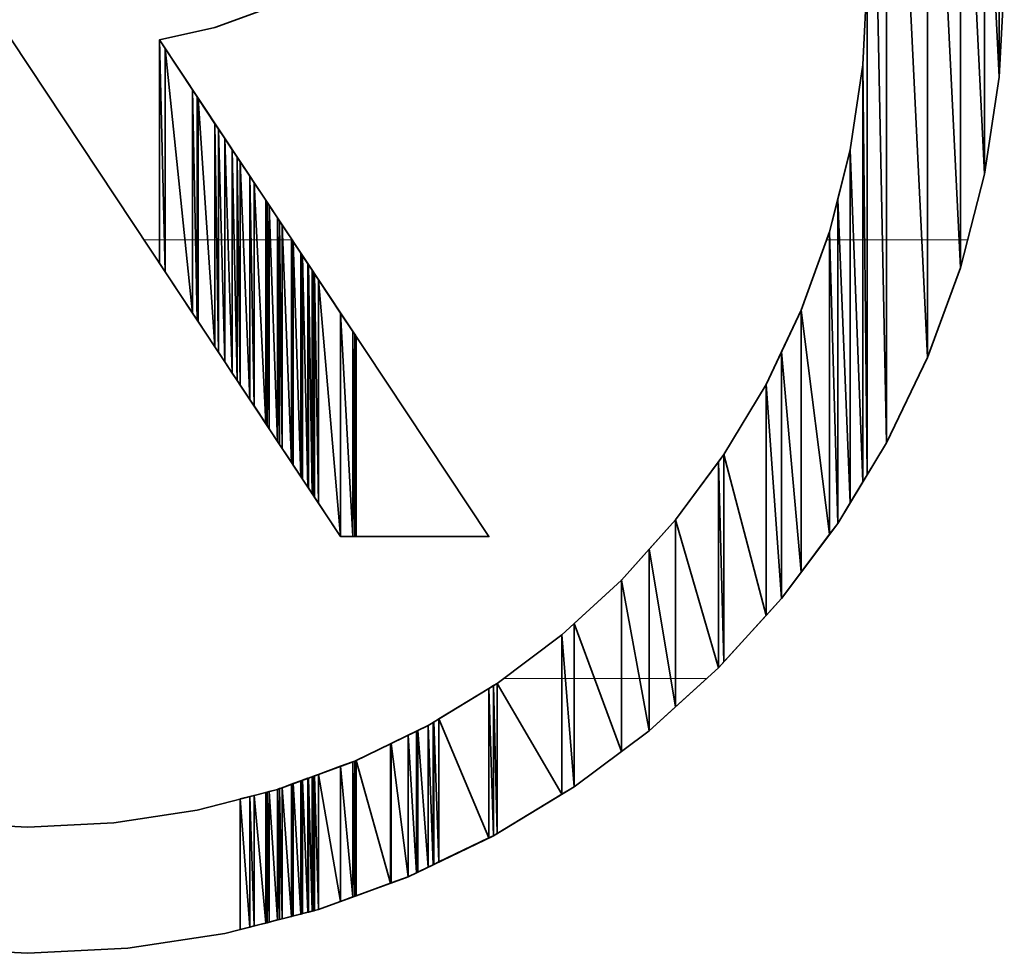
# Model space of a CAD drawing. Units: millimetres. Extents: x 0 to 8910, y 0 to 6300.
# Drawn here: x 6625 to 6637, y 259 to 270 of the extents above; entities that cross this region are included whole.
import ezdxf

# ---------------------------------------------------------------- set-up
doc = ezdxf.new("R2010")
doc.units = ezdxf.units.MM
doc.header["$MEASUREMENT"] = 0
doc.layers.add('(1) Shape lines', color=7, linetype='Continuous', lineweight=35)
doc.layers.add('(9) Sheet', color=7, linetype='Continuous', lineweight=35)

# ---------------------------------------------------------------- blocks, each defined once
blk = doc.blocks.new('HATCH_1742_26116b95-1395-4181-9998-a28630bc3f33')
at = {"layer": '(1) Shape lines', "color": 0, "lineweight": 9}
blk.add_line((6626.499, 267.75), (6626.456, 267.75), dxfattribs=at)
blk = doc.blocks.new('HATCH_1743_2d271281-41f2-4d4b-b58e-6bc4d4bd1856')
at = {"layer": '(1) Shape lines', "color": 0, "lineweight": 9}
blk.add_line((6626.503, 267.75), (6626.499, 267.75), dxfattribs=at)
blk = doc.blocks.new('HATCH_1750_1108fdeb-0f8f-4400-b916-2afa9216f172')
at = {"layer": '(1) Shape lines', "color": 0, "lineweight": 9}
blk.add_line((6626.566, 267.75), (6626.503, 267.75), dxfattribs=at)
blk = doc.blocks.new('HATCH_1751_2bbf09dc-e6b5-4dfd-81bd-9c90930e0b68')
at = {"layer": '(1) Shape lines', "color": 0, "lineweight": 9}
blk.add_line((6626.569, 267.75), (6626.566, 267.75), dxfattribs=at)
blk = doc.blocks.new('HATCH_1758_a78e2682-fe9d-4618-9dc9-594acca88911')
at = {"layer": '(1) Shape lines', "color": 0, "lineweight": 9}
blk.add_line((6626.637, 267.75), (6626.569, 267.75), dxfattribs=at)
blk = doc.blocks.new('HATCH_1759_78da24cb-b6aa-4bf4-8c24-8423918141bf')
at = {"layer": '(1) Shape lines', "color": 0, "lineweight": 9}
blk.add_line((6626.642, 267.75), (6626.637, 267.75), dxfattribs=at)
blk = doc.blocks.new('HATCH_1766_84253d1c-b8f3-4258-b75c-a4cf557062fa')
at = {"layer": '(1) Shape lines', "color": 0, "lineweight": 9}
blk.add_line((6626.701, 267.75), (6626.642, 267.75), dxfattribs=at)
blk = doc.blocks.new('HATCH_1767_d68dc311-00c9-4360-97bf-32d217ad632d')
at = {"layer": '(1) Shape lines', "color": 0, "lineweight": 9}
blk.add_line((6626.71, 267.75), (6626.701, 267.75), dxfattribs=at)
blk = doc.blocks.new('HATCH_1776_44503b86-d0ff-4a25-b794-b40eda169d55')
at = {"layer": '(1) Shape lines', "color": 0, "lineweight": 9}
blk.add_line((6626.947, 267.75), (6626.71, 267.75), dxfattribs=at)
blk = doc.blocks.new('HATCH_1777_5a1fa9f0-1178-492d-88ac-b4d04124a3fa')
at = {"layer": '(1) Shape lines', "color": 0, "lineweight": 9}
blk.add_line((6627.037, 267.75), (6626.947, 267.75), dxfattribs=at)
blk = doc.blocks.new('HATCH_1786_b9664bba-5e99-44d2-85f2-658a9797fe18')
at = {"layer": '(1) Shape lines', "color": 0, "lineweight": 9}
blk.add_line((6627.073, 267.75), (6627.037, 267.75), dxfattribs=at)
blk = doc.blocks.new('HATCH_1787_72dd9afb-56c5-4aab-a7d9-30e06e64d301')
at = {"layer": '(1) Shape lines', "color": 0, "lineweight": 9}
blk.add_line((6627.092, 267.75), (6627.073, 267.75), dxfattribs=at)
blk = doc.blocks.new('HATCH_1796_c4b6e19b-6167-4769-8ba0-fbafc527a480')
at = {"layer": '(1) Shape lines', "color": 0, "lineweight": 9}
blk.add_line((6627.101, 267.75), (6627.092, 267.75), dxfattribs=at)
blk = doc.blocks.new('HATCH_1797_1a4bb9f8-cfa8-4456-b134-bb7eeb2964b1')
at = {"layer": '(1) Shape lines', "color": 0, "lineweight": 9}
blk.add_line((6627.106, 267.75), (6627.101, 267.75), dxfattribs=at)
blk = doc.blocks.new('HATCH_1806_62c5b6bf-6cb5-4a62-8189-08a716722ab8')
at = {"layer": '(1) Shape lines', "color": 0, "lineweight": 9}
blk.add_line((6627.22, 267.75), (6627.106, 267.75), dxfattribs=at)
blk = doc.blocks.new('HATCH_1807_2f2bf23b-b151-4f9f-bbf8-0a08463b29bb')
at = {"layer": '(1) Shape lines', "color": 0, "lineweight": 9}
blk.add_line((6627.306, 267.75), (6627.22, 267.75), dxfattribs=at)
blk = doc.blocks.new('HATCH_1816_d72c6c99-0d2c-48cf-a27c-0532f76178ea')
at = {"layer": '(1) Shape lines', "color": 0, "lineweight": 9}
blk.add_line((6627.328, 267.75), (6627.306, 267.75), dxfattribs=at)
blk = doc.blocks.new('HATCH_1817_c4923688-31ef-4bfd-bfc5-5780ef1f0dd0')
at = {"layer": '(1) Shape lines', "color": 0, "lineweight": 9}
blk.add_line((6627.348, 267.75), (6627.328, 267.75), dxfattribs=at)
blk = doc.blocks.new('HATCH_1826_bf194320-0487-48f9-bca2-205267af3fc4')
at = {"layer": '(1) Shape lines', "color": 0, "lineweight": 9}
blk.add_line((6627.384, 267.75), (6627.348, 267.75), dxfattribs=at)
blk = doc.blocks.new('HATCH_1827_35abe0f9-e744-4785-b0ca-b3da464c9cef')
at = {"layer": '(1) Shape lines', "color": 0, "lineweight": 9}
blk.add_line((6627.424, 267.75), (6627.384, 267.75), dxfattribs=at)
blk = doc.blocks.new('HATCH_1836_1c70f542-e75f-4d66-9a61-8532e8fdd119')
at = {"layer": '(1) Shape lines', "color": 0, "lineweight": 9}
blk.add_line((6627.463, 267.75), (6627.424, 267.75), dxfattribs=at)
blk = doc.blocks.new('HATCH_1837_004a3f06-9b5e-4913-8b2b-64a45f7aae51')
at = {"layer": '(1) Shape lines', "color": 0, "lineweight": 9}
blk.add_line((6627.513, 267.75), (6627.463, 267.75), dxfattribs=at)
blk = doc.blocks.new('HATCH_1846_5c955621-5907-4196-ba4a-88c76d926c0b')
at = {"layer": '(1) Shape lines', "color": 0, "lineweight": 9}
blk.add_line((6627.536, 267.75), (6627.513, 267.75), dxfattribs=at)
blk = doc.blocks.new('HATCH_1847_74c799fb-578e-4d24-8573-1d4de0909e0b')
at = {"layer": '(1) Shape lines', "color": 0, "lineweight": 9}
blk.add_line((6627.572, 267.75), (6627.536, 267.75), dxfattribs=at)
blk = doc.blocks.new('HATCH_1856_58fbc61f-a02f-439d-94bd-b43438748271')
at = {"layer": '(1) Shape lines', "color": 0, "lineweight": 9}
blk.add_line((6627.585, 267.75), (6627.572, 267.75), dxfattribs=at)
blk = doc.blocks.new('HATCH_1857_ef80ae9a-b064-4217-aebf-b07b6489bd5c')
at = {"layer": '(1) Shape lines', "color": 0, "lineweight": 9}
blk.add_line((6627.609, 267.75), (6627.585, 267.75), dxfattribs=at)
blk = doc.blocks.new('HATCH_1866_59e9e6bf-d741-4bf6-8fc4-afb49f1f96ff')
at = {"layer": '(1) Shape lines', "color": 0, "lineweight": 9}
blk.add_line((6627.646, 267.75), (6627.609, 267.75), dxfattribs=at)
blk = doc.blocks.new('HATCH_1867_b3126e20-39bd-4cfc-b907-32b53b8691c6')
at = {"layer": '(1) Shape lines', "color": 0, "lineweight": 9}
blk.add_line((6627.724, 267.75), (6627.646, 267.75), dxfattribs=at)
blk = doc.blocks.new('HATCH_1876_11c9a236-c2f7-4546-909f-6854ddde3136')
at = {"layer": '(1) Shape lines', "color": 0, "lineweight": 9}
blk.add_line((6627.738, 267.75), (6627.724, 267.75), dxfattribs=at)
blk = doc.blocks.new('HATCH_1877_d2ad512d-e363-4f0f-bd33-032c9d8dee4f')
at = {"layer": '(1) Shape lines', "color": 0, "lineweight": 9}
blk.add_line((6627.774, 267.75), (6627.738, 267.75), dxfattribs=at)
blk = doc.blocks.new('HATCH_1886_1dcb3879-c0e2-445d-aa82-7ba9d705926b')
at = {"layer": '(1) Shape lines', "color": 0, "lineweight": 9}
blk.add_line((6627.807, 267.75), (6627.774, 267.75), dxfattribs=at)
blk = doc.blocks.new('HATCH_1887_a339ce02-04da-4c54-84ad-156fc341648e')
at = {"layer": '(1) Shape lines', "color": 0, "lineweight": 9}
blk.add_line((6627.913, 267.75), (6627.807, 267.75), dxfattribs=at)
blk = doc.blocks.new('HATCH_1896_4ac0e0bc-66ac-4a98-a21d-d844fda432a9')
at = {"layer": '(1) Shape lines', "color": 0, "lineweight": 9}
blk.add_line((6627.916, 267.75), (6627.913, 267.75), dxfattribs=at)
blk = doc.blocks.new('HATCH_1897_1344f5cc-d29b-469f-8568-d445b3fc2cb1')
at = {"layer": '(1) Shape lines', "color": 0, "lineweight": 9}
blk.add_line((6627.929, 267.75), (6627.916, 267.75), dxfattribs=at)
blk = doc.blocks.new('HATCH_1906_64b4c33d-8a45-48ff-95bc-0da56cf09156')
at = {"layer": '(1) Shape lines', "color": 0, "lineweight": 9}
blk.add_line((6627.933, 267.75), (6627.929, 267.75), dxfattribs=at)
blk = doc.blocks.new('HATCH_1907_724d20b6-2640-489b-8f3d-cf11ec9ab633')
at = {"layer": '(1) Shape lines', "color": 0, "lineweight": 9}
blk.add_line((6627.954, 267.75), (6627.933, 267.75), dxfattribs=at)
blk = doc.blocks.new('HATCH_1916_bfcc9ddb-c1dc-4391-9b5e-870094ef4681')
at = {"layer": '(1) Shape lines', "color": 0, "lineweight": 9}
blk.add_line((6627.969, 267.75), (6627.954, 267.75), dxfattribs=at)
blk = doc.blocks.new('HATCH_1917_fd82c24a-7214-4f7c-b49d-c02f6a85bd25')
at = {"layer": '(1) Shape lines', "color": 0, "lineweight": 9}
blk.add_line((6628.054, 267.75), (6627.969, 267.75), dxfattribs=at)
blk = doc.blocks.new('HATCH_1926_e27f8a87-2bcb-4730-bc72-6cd99af04863')
at = {"layer": '(1) Shape lines', "color": 0, "lineweight": 9}
blk.add_line((6628.057, 267.75), (6628.054, 267.75), dxfattribs=at)
blk = doc.blocks.new('HATCH_1927_eda3480c-a8ed-42d2-91c3-adfdc5cc34da')
at = {"layer": '(1) Shape lines', "color": 0, "lineweight": 9}
blk.add_line((6628.08, 267.75), (6628.057, 267.75), dxfattribs=at)
blk = doc.blocks.new('HATCH_1936_9468eda1-4204-4e24-a68d-d1a0f9148f75')
at = {"layer": '(1) Shape lines', "color": 0, "lineweight": 9}
blk.add_line((6628.082, 267.75), (6628.08, 267.75), dxfattribs=at)
blk = doc.blocks.new('HATCH_1937_45170f2c-8873-4b8c-bbe3-3a525bf3143e')
at = {"layer": '(1) Shape lines', "color": 0, "lineweight": 9}
blk.add_line((6628.111, 267.75), (6628.082, 267.75), dxfattribs=at)
blk = doc.blocks.new('HATCH_1946_38b33ca1-7762-4915-93e5-46cd7cb6e81f')
at = {"layer": '(1) Shape lines', "color": 0, "lineweight": 9}
blk.add_line((6628.118, 267.75), (6628.111, 267.75), dxfattribs=at)
blk = doc.blocks.new('HATCH_1947_d3b69f85-5ebc-47ce-ba8c-0f8802b758dd')
at = {"layer": '(1) Shape lines', "color": 0, "lineweight": 9}
blk.add_line((6628.221, 267.75), (6628.118, 267.75), dxfattribs=at)
blk = doc.blocks.new('HATCH_1956_3e1c9897-a640-4918-b9b2-858c64365d7f')
at = {"layer": '(1) Shape lines', "color": 0, "lineweight": 9}
blk.add_line((6628.221, 267.75), (6628.221, 267.75), dxfattribs=at)
blk = doc.blocks.new('HATCH_1957_36ebdc72-c028-4a2c-a2e1-01a34d521cd8')
at = {"layer": '(1) Shape lines', "color": 0, "lineweight": 9}
blk.add_line((6628.226, 267.75), (6628.221, 267.75), dxfattribs=at)
blk = doc.blocks.new('HATCH_2177_e08f81b6-6a4e-4c1d-b51d-4f1a6d1cf8d7')
at = {"layer": '(1) Shape lines', "color": 0, "lineweight": 9}
blk.add_line((6631.455, 262.5), (6630.757, 262.5), dxfattribs=at)
blk = doc.blocks.new('HATCH_2180_08573558-e902-4dd7-8805-fa310af518bb')
at = {"layer": '(1) Shape lines', "color": 0, "lineweight": 9}
blk.add_line((6631.497, 262.5), (6631.455, 262.5), dxfattribs=at)
blk = doc.blocks.new('HATCH_2181_2a699294-2246-4580-9b50-00363f6e2302')
at = {"layer": '(1) Shape lines', "color": 0, "lineweight": 9}
blk.add_line((6631.601, 262.5), (6631.497, 262.5), dxfattribs=at)
blk = doc.blocks.new('HATCH_2184_eb9597ac-9868-493d-ac5f-4eb6b906428d')
at = {"layer": '(1) Shape lines', "color": 0, "lineweight": 9}
blk.add_line((6631.845, 262.5), (6631.601, 262.5), dxfattribs=at)
blk = doc.blocks.new('HATCH_2185_21b8eb4a-36d1-4008-929a-c3ed2fb91c4f')
at = {"layer": '(1) Shape lines', "color": 0, "lineweight": 9}
blk.add_line((6632.167, 262.5), (6631.845, 262.5), dxfattribs=at)
blk = doc.blocks.new('HATCH_2188_8d868704-947e-4396-9aed-97763c7c5411')
at = {"layer": '(1) Shape lines', "color": 0, "lineweight": 9}
blk.add_line((6632.385, 262.5), (6632.167, 262.5), dxfattribs=at)
blk = doc.blocks.new('HATCH_2189_ad9dbb2f-2331-456e-972c-6ddc360f5c31')
at = {"layer": '(1) Shape lines', "color": 0, "lineweight": 9}
blk.add_line((6632.5, 262.5), (6632.385, 262.5), dxfattribs=at)
blk = doc.blocks.new('HATCH_2192_0e633281-4799-4155-9637-75229313f9bc')
at = {"layer": '(1) Shape lines', "color": 0, "lineweight": 9}
blk.add_line((6632.759, 262.5), (6632.5, 262.5), dxfattribs=at)
blk = doc.blocks.new('HATCH_2193_80624811-6e59-44f9-a5e5-44e60b7d060c')
at = {"layer": '(1) Shape lines', "color": 0, "lineweight": 9}
blk.add_line((6632.815, 262.5), (6632.759, 262.5), dxfattribs=at)
blk = doc.blocks.new('HATCH_2196_2dc79b91-a9ae-45f5-a655-0d67a75a2195')
at = {"layer": '(1) Shape lines', "color": 0, "lineweight": 9}
blk.add_line((6633.186, 262.5), (6632.815, 262.5), dxfattribs=at)
blk = doc.blocks.new('HATCH_2217_7624c599-5fa9-4fda-b9a7-179f46b24527')
at = {"layer": '(1) Shape lines', "color": 0, "lineweight": 9}
blk.add_line((6634.656, 267.75), (6634.622, 267.75), dxfattribs=at)
blk = doc.blocks.new('HATCH_2220_86766f04-a486-4ae3-b2f2-22d2ff74f48c')
at = {"layer": '(1) Shape lines', "color": 0, "lineweight": 9}
blk.add_line((6634.658, 267.75), (6634.656, 267.75), dxfattribs=at)
blk = doc.blocks.new('HATCH_2221_4552c683-13c3-4dcd-9538-bb940aa35264')
at = {"layer": '(1) Shape lines', "color": 0, "lineweight": 9}
blk.add_line((6634.753, 267.75), (6634.658, 267.75), dxfattribs=at)
blk = doc.blocks.new('HATCH_2224_2f60e1fe-eda5-465a-ac60-9fa8edcb6e3e')
at = {"layer": '(1) Shape lines', "color": 0, "lineweight": 9}
blk.add_line((6634.773, 267.75), (6634.753, 267.75), dxfattribs=at)
blk = doc.blocks.new('HATCH_2225_ea710f70-89d1-477f-afdf-efd2910ac7d1')
at = {"layer": '(1) Shape lines', "color": 0, "lineweight": 9}
blk.add_line((6634.903, 267.75), (6634.773, 267.75), dxfattribs=at)
blk = doc.blocks.new('HATCH_2228_2c7e6319-0c91-4dac-8faa-2ca273829369')
at = {"layer": '(1) Shape lines', "color": 0, "lineweight": 9}
blk.add_line((6634.944, 267.75), (6634.903, 267.75), dxfattribs=at)
blk = doc.blocks.new('HATCH_2229_3718fa92-6573-4660-85d4-c7c0331398f8')
at = {"layer": '(1) Shape lines', "color": 0, "lineweight": 9}
blk.add_line((6635.055, 267.75), (6634.944, 267.75), dxfattribs=at)
blk = doc.blocks.new('HATCH_2232_7b8e9da9-6eaf-48e9-8bfc-c087d665c496')
at = {"layer": '(1) Shape lines', "color": 0, "lineweight": 9}
blk.add_line((6635.077, 267.75), (6635.055, 267.75), dxfattribs=at)
blk = doc.blocks.new('HATCH_2233_4718f324-c936-44c1-a984-81cf60bb35a5')
at = {"layer": '(1) Shape lines', "color": 0, "lineweight": 9}
blk.add_line((6635.107, 267.75), (6635.077, 267.75), dxfattribs=at)
blk = doc.blocks.new('HATCH_2236_f329cbb1-c357-4f6a-9a7b-b84804411b20')
at = {"layer": '(1) Shape lines', "color": 0, "lineweight": 9}
for p, q in [((6635.184, 273), (6635.107, 273)), ((6635.289, 267.75), (6635.107, 267.75))]:
    blk.add_line(p, q, dxfattribs=at)
blk = doc.blocks.new('HATCH_2237_ff8969c5-3010-4aab-8a78-22669a310343')
at = {"layer": '(1) Shape lines', "color": 0, "lineweight": 9}
for p, q in [((6635.338, 273), (6635.184, 273)), ((6635.338, 267.75), (6635.289, 267.75))]:
    blk.add_line(p, q, dxfattribs=at)
blk = doc.blocks.new('HATCH_2238_138060a0-8671-42ff-aa5f-7d6cc51e5299')
at = {"layer": '(1) Shape lines', "color": 0, "lineweight": 9}
for p, q in [((6635.506, 273), (6635.338, 273)), ((6635.761, 267.75), (6635.338, 267.75))]:
    blk.add_line(p, q, dxfattribs=at)
blk = doc.blocks.new('HATCH_2239_4ddd144b-ce6a-4f5a-8975-70c8232e1b23')
at = {"layer": '(1) Shape lines', "color": 0, "lineweight": 9}
for p, q in [((6635.829, 273), (6635.506, 273)), ((6635.829, 267.75), (6635.761, 267.75))]:
    blk.add_line(p, q, dxfattribs=at)
blk = doc.blocks.new('HATCH_2240_f07cb215-6272-4f50-9c37-ef0541c8602c')
at = {"layer": '(1) Shape lines', "color": 0, "lineweight": 9}
for p, q in [((6635.948, 273), (6635.829, 273)), ((6636.205, 267.75), (6635.829, 267.75))]:
    blk.add_line(p, q, dxfattribs=at)
blk = doc.blocks.new('HATCH_2241_7d5d15c8-e48c-43a2-8ffa-b193b00262ff')
at = {"layer": '(1) Shape lines', "color": 0, "lineweight": 9}
for p, q in [((6636.221, 273), (6635.948, 273)), ((6636.221, 267.75), (6636.205, 267.75))]:
    blk.add_line(p, q, dxfattribs=at)
blk = doc.blocks.new('HATCH_2242_b11d9d79-1a5d-4078-a7d0-6ccb1397d64e')
at = {"layer": '(1) Shape lines', "color": 0, "lineweight": 9}
for p, q in [((6636.289, 273), (6636.221, 273)), ((6636.307, 267.75), (6636.221, 267.75))]:
    blk.add_line(p, q, dxfattribs=at)
blk = doc.blocks.new('GROUP_0_d1044162-43b6-4761-a0af-877f0969a71e')
at = {"layer": '(9) Sheet', "color": 7, "linetype": 'Continuous', "lineweight": 35, "ltscale": 15}
for points in [[(6623.873, 259.274), (6625.069, 259.214), (6626.264, 259.274), (6627.424, 259.451), (6628.544, 259.738), (6629.617, 260.13), (6630.638, 260.621), (6631.601, 261.205), (6632.5, 261.877), (6633.329, 262.63), (6634.082, 263.459), (6634.753, 264.357), (6635.338, 265.32), (6635.829, 266.341), (6636.221, 267.414), (6636.509, 268.534), (6636.685, 269.695), (6636.746, 270.891)], [(6635.107, 270.891), (6635.055, 269.841), (6634.903, 268.825), (6634.656, 267.845), (6634.318, 266.908), (6633.896, 266.018), (6633.393, 265.179), (6632.815, 264.398), (6632.167, 263.678), (6631.455, 263.025), (6630.682, 262.443), (6629.854, 261.938), (6628.977, 261.513), (6628.054, 261.175), (6627.092, 260.927), (6626.095, 260.774), (6625.069, 260.723), (6624.043, 260.774)], [(6624.873, 270.139), (6628.809, 264.199), (6630.582, 264.199), (6626.642, 270.139), (6627.306, 270.287), (6627.929, 270.515)]]:
    blk.add_lwpolyline(points, dxfattribs=at)
at = {"layer": '(9) Sheet', "color": 154, "linetype": 'Continuous', "lineweight": 35, "ltscale": 15}
for points in [[(6635.107, 264.939), (6635.107, 276.841), (6635.338, 265.32)], [(6635.338, 265.32), (6635.107, 276.841), (6635.338, 276.46)], [(6635.338, 265.32), (6635.338, 276.46), (6635.829, 266.341)], [(6635.829, 266.341), (6635.338, 276.46), (6635.829, 275.44)], [(6635.829, 266.341), (6635.829, 275.44), (6636.221, 267.414)], [(6636.221, 267.414), (6635.829, 275.44), (6636.221, 274.366)], [(6636.221, 267.414), (6636.221, 274.366), (6636.509, 268.534)], [(6636.509, 268.534), (6636.221, 274.366), (6636.509, 273.247)], [(6636.509, 268.534), (6636.509, 273.247), (6636.685, 269.695)], [(6636.685, 269.695), (6636.509, 273.247), (6636.685, 272.086)], [(6636.685, 269.695), (6636.685, 272.086), (6636.746, 270.891)], [(6635.107, 264.939), (6635.055, 269.841), (6635.107, 270.891)], [(6626.642, 267.469), (6626.642, 270.139), (6626.71, 267.367)], [(6626.71, 267.367), (6626.642, 270.139), (6626.71, 270.036)], [(6626.71, 267.367), (6626.71, 270.036), (6627.037, 266.873)], [(6627.037, 266.873), (6626.71, 270.036), (6627.037, 269.543)], [(6635.055, 264.854), (6634.903, 268.825), (6635.055, 269.841)], [(6635.055, 264.854), (6635.055, 269.841), (6635.107, 264.939)], [(6627.037, 266.873), (6627.037, 269.543), (6627.092, 266.79)], [(6627.092, 266.79), (6627.037, 269.543), (6627.092, 269.46)], [(6627.092, 266.79), (6627.092, 269.46), (6627.106, 266.77)], [(6627.106, 266.77), (6627.092, 269.46), (6627.106, 269.44)], [(6627.106, 266.77), (6627.106, 269.44), (6627.306, 266.467)], [(6627.306, 266.467), (6627.106, 269.44), (6627.306, 269.137)], [(6627.306, 266.467), (6627.306, 269.137), (6627.348, 266.404)], [(6627.348, 266.404), (6627.306, 269.137), (6627.348, 269.074)], [(6627.348, 266.404), (6627.348, 269.074), (6627.424, 266.289)], [(6627.424, 266.289), (6627.348, 269.074), (6627.424, 268.959)], [(6627.424, 266.289), (6627.424, 268.959), (6627.513, 266.155)], [(6627.513, 266.155), (6627.424, 268.959), (6627.513, 268.825)], [(6627.513, 266.155), (6627.513, 268.825), (6627.572, 266.067)], [(6627.572, 266.067), (6627.513, 268.825), (6627.572, 268.738)], [(6634.903, 264.604), (6634.753, 268.232), (6634.903, 268.825)], [(6634.903, 264.604), (6634.903, 268.825), (6635.055, 264.854)], [(6627.572, 266.067), (6627.572, 268.738), (6627.609, 266.011)], [(6627.609, 266.011), (6627.572, 268.738), (6627.609, 268.682)], [(6627.609, 266.011), (6627.609, 268.682), (6627.724, 265.837)], [(6627.724, 265.837), (6627.609, 268.682), (6627.724, 268.508)], [(6627.724, 265.837), (6627.724, 268.508), (6627.774, 265.761)], [(6627.774, 265.761), (6627.724, 268.508), (6627.774, 268.432)], [(6627.774, 265.761), (6627.774, 268.432), (6627.913, 265.551)], [(6627.913, 265.551), (6627.774, 268.432), (6627.913, 268.222)], [(6634.753, 264.357), (6634.656, 267.845), (6634.753, 268.232)], [(6634.753, 264.357), (6634.753, 268.232), (6634.903, 264.604)], [(6627.913, 265.551), (6627.913, 268.222), (6627.929, 265.527)], [(6627.929, 265.527), (6627.913, 268.222), (6627.929, 268.198)], [(6627.929, 265.527), (6627.929, 268.198), (6627.954, 265.489)], [(6627.954, 265.489), (6627.929, 268.198), (6627.954, 268.16)], [(6627.954, 265.489), (6627.954, 268.16), (6628.054, 265.338)], [(6628.054, 265.338), (6627.954, 268.16), (6628.054, 268.01)], [(6628.054, 265.338), (6628.054, 268.01), (6628.08, 265.3)], [(6628.08, 265.3), (6628.054, 268.01), (6628.08, 267.971)], [(6628.08, 265.3), (6628.08, 267.971), (6628.111, 265.252)], [(6628.111, 265.252), (6628.08, 267.971), (6628.111, 267.924)], [(6628.111, 265.252), (6628.111, 267.924), (6628.221, 265.087)], [(6628.221, 265.087), (6628.111, 267.924), (6628.221, 267.759)], [(6628.221, 265.087), (6628.221, 267.759), (6628.242, 265.054)], [(6628.242, 265.054), (6628.221, 267.759), (6628.242, 267.726)], [(6634.656, 264.227), (6634.318, 266.908), (6634.656, 267.845)], [(6634.656, 264.227), (6634.656, 267.845), (6634.753, 264.357)], [(6628.242, 265.054), (6628.242, 267.726), (6628.334, 264.916)], [(6628.334, 264.916), (6628.242, 267.726), (6628.334, 267.588)], [(6628.334, 264.916), (6628.334, 267.588), (6628.347, 264.896)], [(6628.347, 264.896), (6628.334, 267.588), (6628.347, 267.568)], [(6628.347, 264.896), (6628.347, 267.568), (6628.355, 264.884)], [(6628.355, 264.884), (6628.347, 267.568), (6628.355, 267.556)], [(6628.355, 264.884), (6628.355, 267.556), (6628.418, 264.79)], [(6628.418, 264.79), (6628.355, 267.556), (6628.418, 267.462)], [(6628.418, 264.79), (6628.418, 267.462), (6628.424, 264.78)], [(6628.424, 264.78), (6628.418, 267.462), (6628.424, 267.452)], [(6628.424, 264.78), (6628.424, 267.452), (6628.469, 264.712)], [(6628.469, 264.712), (6628.424, 267.452), (6628.469, 267.384)], [(6628.469, 264.712), (6628.469, 267.384), (6628.471, 264.709)], [(6628.471, 264.709), (6628.469, 267.384), (6628.471, 267.381)], [(6628.471, 264.709), (6628.471, 267.381), (6628.487, 264.685)], [(6628.487, 264.685), (6628.471, 267.381), (6628.487, 267.357)], [(6628.487, 264.685), (6628.487, 267.357), (6628.496, 264.671)], [(6628.496, 264.671), (6628.487, 267.357), (6628.496, 267.343)], [(6628.496, 264.671), (6628.496, 267.343), (6628.544, 264.599)], [(6628.544, 264.599), (6628.496, 267.343), (6628.544, 267.271)], [(6628.544, 264.599), (6628.544, 267.271), (6628.809, 264.199)], [(6628.809, 264.199), (6628.544, 267.271), (6628.809, 266.871)], [(6628.809, 264.199), (6628.809, 266.871), (6628.955, 264.199)], [(6628.955, 264.199), (6628.809, 266.871), (6628.955, 266.651)], [(6634.318, 263.775), (6634.082, 266.41), (6634.318, 266.908)], [(6634.318, 263.775), (6634.318, 266.908), (6634.656, 264.227)], [(6628.955, 264.199), (6628.955, 266.651), (6628.977, 264.199)], [(6628.977, 264.199), (6628.955, 266.651), (6628.977, 266.619)], [(6628.977, 264.199), (6628.977, 266.619), (6628.993, 264.199)], [(6628.993, 264.199), (6628.977, 266.619), (6628.993, 266.594)], [(6634.082, 263.459), (6633.896, 266.018), (6634.082, 266.41)], [(6634.082, 263.459), (6634.082, 266.41), (6634.318, 263.775)], [(6633.896, 263.254), (6633.393, 265.179), (6633.896, 266.018)], [(6633.896, 263.254), (6633.896, 266.018), (6634.082, 263.459)], [(6633.393, 262.701), (6633.329, 265.092), (6633.393, 265.179)], [(6633.393, 262.701), (6633.393, 265.179), (6633.896, 263.254)], [(6633.329, 262.63), (6632.815, 264.398), (6633.329, 265.092)], [(6633.329, 262.63), (6633.329, 265.092), (6633.393, 262.701)], [(6632.815, 262.163), (6632.5, 264.048), (6632.815, 264.398)], [(6632.815, 262.163), (6632.815, 264.398), (6633.329, 262.63)], [(6632.5, 261.877), (6632.167, 263.678), (6632.5, 264.048)], [(6632.5, 261.877), (6632.5, 264.048), (6632.815, 262.163)], [(6632.167, 261.629), (6631.601, 263.159), (6632.167, 263.678)], [(6632.167, 261.629), (6632.167, 263.678), (6632.5, 261.877)], [(6631.601, 261.205), (6631.455, 263.025), (6631.601, 263.159)], [(6631.601, 261.205), (6631.601, 263.159), (6632.167, 261.629)], [(6631.455, 261.117), (6630.682, 262.443), (6631.455, 263.025)], [(6631.455, 261.117), (6631.455, 263.025), (6631.601, 261.205)], [(6630.582, 260.594), (6629.985, 262.018), (6630.582, 262.382)], [(6630.638, 260.621), (6630.582, 262.382), (6630.638, 262.417)], [(6630.582, 260.594), (6630.582, 262.382), (6630.638, 260.621)], [(6630.682, 260.648), (6630.638, 262.417), (6630.682, 262.443)], [(6630.638, 260.621), (6630.638, 262.417), (6630.682, 260.648)], [(6630.682, 260.648), (6630.682, 262.443), (6631.455, 261.117)], [(6629.985, 260.307), (6629.923, 261.98), (6629.985, 262.018)], [(6629.985, 260.307), (6629.985, 262.018), (6630.582, 260.594)], [(6629.717, 260.178), (6629.617, 261.823), (6629.717, 261.872)], [(6629.734, 260.186), (6629.717, 261.872), (6629.734, 261.88)], [(6629.717, 260.178), (6629.717, 261.872), (6629.734, 260.186)], [(6629.854, 260.244), (6629.734, 261.88), (6629.854, 261.938)], [(6629.734, 260.186), (6629.734, 261.88), (6629.854, 260.244)], [(6629.915, 260.274), (6629.854, 261.938), (6629.915, 261.975)], [(6629.854, 260.244), (6629.854, 261.938), (6629.915, 260.274)], [(6629.923, 260.277), (6629.915, 261.975), (6629.923, 261.98)], [(6629.915, 260.274), (6629.915, 261.975), (6629.923, 260.277)], [(6629.923, 260.277), (6629.923, 261.98), (6629.985, 260.307)], [(6629.617, 260.13), (6629.413, 261.724), (6629.617, 261.823)], [(6629.617, 260.13), (6629.617, 261.823), (6629.717, 260.178)], [(6629.405, 260.053), (6628.993, 261.521), (6629.405, 261.721)], [(6629.413, 260.056), (6629.405, 261.721), (6629.413, 261.724)], [(6629.405, 260.053), (6629.405, 261.721), (6629.413, 260.056)], [(6629.413, 260.056), (6629.413, 261.724), (6629.617, 260.13)], [(6628.977, 259.896), (6628.955, 261.505), (6628.977, 261.513)], [(6628.993, 259.902), (6628.977, 261.513), (6628.993, 261.521)], [(6628.977, 259.896), (6628.977, 261.513), (6628.993, 259.902)], [(6628.993, 259.902), (6628.993, 261.521), (6629.405, 260.053)], [(6628.809, 259.835), (6628.544, 261.354), (6628.809, 261.452)], [(6628.955, 259.888), (6628.809, 261.452), (6628.955, 261.505)], [(6628.809, 259.835), (6628.809, 261.452), (6628.955, 259.888)], [(6628.955, 259.888), (6628.955, 261.505), (6628.977, 259.896)], [(6628.334, 259.684), (6628.242, 261.244), (6628.334, 261.277)], [(6628.347, 259.688), (6628.334, 261.277), (6628.347, 261.282)], [(6628.334, 259.684), (6628.334, 261.277), (6628.347, 259.688)], [(6628.355, 259.69), (6628.347, 261.282), (6628.355, 261.285)], [(6628.347, 259.688), (6628.347, 261.282), (6628.355, 259.69)], [(6628.418, 259.706), (6628.355, 261.285), (6628.418, 261.308)], [(6628.355, 259.69), (6628.355, 261.285), (6628.418, 259.706)], [(6628.424, 259.707), (6628.418, 261.308), (6628.424, 261.31)], [(6628.418, 259.706), (6628.418, 261.308), (6628.424, 259.707)], [(6628.469, 259.719), (6628.424, 261.31), (6628.469, 261.327)], [(6628.424, 259.707), (6628.424, 261.31), (6628.469, 259.719)], [(6628.471, 259.719), (6628.469, 261.327), (6628.471, 261.328)], [(6628.469, 259.719), (6628.469, 261.327), (6628.471, 259.719)], [(6628.487, 259.724), (6628.471, 261.328), (6628.487, 261.334)], [(6628.471, 259.719), (6628.471, 261.328), (6628.487, 259.724)], [(6628.496, 259.726), (6628.487, 261.334), (6628.496, 261.337)], [(6628.487, 259.724), (6628.487, 261.334), (6628.496, 259.726)], [(6628.544, 259.738), (6628.496, 261.337), (6628.544, 261.354)], [(6628.496, 259.726), (6628.496, 261.337), (6628.544, 259.738)], [(6628.544, 259.738), (6628.544, 261.354), (6628.809, 259.835)], [(6628.054, 259.613), (6627.954, 261.149), (6628.054, 261.175)], [(6628.08, 259.619), (6628.054, 261.175), (6628.08, 261.184)], [(6628.054, 259.613), (6628.054, 261.175), (6628.08, 259.619)], [(6628.111, 259.627), (6628.08, 261.184), (6628.111, 261.195)], [(6628.08, 259.619), (6628.08, 261.184), (6628.111, 259.627)], [(6628.221, 259.655), (6628.111, 261.195), (6628.221, 261.236)], [(6628.111, 259.627), (6628.111, 261.195), (6628.221, 259.655)], [(6628.242, 259.661), (6628.221, 261.236), (6628.242, 261.244)], [(6628.221, 259.655), (6628.221, 261.236), (6628.242, 259.661)], [(6628.242, 259.661), (6628.242, 261.244), (6628.334, 259.684)], [(6627.724, 259.528), (6627.609, 261.06), (6627.724, 261.089)], [(6627.609, 259.498), (6627.609, 261.06), (6627.724, 259.528)], [(6627.774, 259.541), (6627.724, 261.089), (6627.774, 261.102)], [(6627.724, 259.528), (6627.724, 261.089), (6627.774, 259.541)], [(6627.913, 259.576), (6627.774, 261.102), (6627.913, 261.138)], [(6627.774, 259.541), (6627.774, 261.102), (6627.913, 259.576)], [(6627.929, 259.58), (6627.913, 261.138), (6627.929, 261.142)], [(6627.913, 259.576), (6627.913, 261.138), (6627.929, 259.58)], [(6627.954, 259.587), (6627.929, 261.142), (6627.954, 261.149)], [(6627.929, 259.58), (6627.929, 261.142), (6627.954, 259.587)], [(6627.954, 259.587), (6627.954, 261.149), (6628.054, 259.613)]]:
    blk.add_lwpolyline(points, close=True, dxfattribs=at)
at = {"layer": '(1) Shape lines', "color": 154, "linetype": 'ByBlock'}
for name in ['HATCH_2236_f329cbb1-c357-4f6a-9a7b-b84804411b20', 'HATCH_2237_ff8969c5-3010-4aab-8a78-22669a310343', 'HATCH_2238_138060a0-8671-42ff-aa5f-7d6cc51e5299', 'HATCH_2239_4ddd144b-ce6a-4f5a-8975-70c8232e1b23', 'HATCH_2240_f07cb215-6272-4f50-9c37-ef0541c8602c', 'HATCH_2241_7d5d15c8-e48c-43a2-8ffa-b193b00262ff', 'HATCH_2242_b11d9d79-1a5d-4078-a7d0-6ccb1397d64e', 'HATCH_1742_26116b95-1395-4181-9998-a28630bc3f33', 'HATCH_1743_2d271281-41f2-4d4b-b58e-6bc4d4bd1856', 'HATCH_1750_1108fdeb-0f8f-4400-b916-2afa9216f172', 'HATCH_1751_2bbf09dc-e6b5-4dfd-81bd-9c90930e0b68', 'HATCH_1758_a78e2682-fe9d-4618-9dc9-594acca88911', 'HATCH_1759_78da24cb-b6aa-4bf4-8c24-8423918141bf', 'HATCH_1766_84253d1c-b8f3-4258-b75c-a4cf557062fa', 'HATCH_1767_d68dc311-00c9-4360-97bf-32d217ad632d', 'HATCH_1776_44503b86-d0ff-4a25-b794-b40eda169d55', 'HATCH_1777_5a1fa9f0-1178-492d-88ac-b4d04124a3fa', 'HATCH_1786_b9664bba-5e99-44d2-85f2-658a9797fe18', 'HATCH_1787_72dd9afb-56c5-4aab-a7d9-30e06e64d301', 'HATCH_1796_c4b6e19b-6167-4769-8ba0-fbafc527a480', 'HATCH_1797_1a4bb9f8-cfa8-4456-b134-bb7eeb2964b1', 'HATCH_1806_62c5b6bf-6cb5-4a62-8189-08a716722ab8', 'HATCH_1807_2f2bf23b-b151-4f9f-bbf8-0a08463b29bb', 'HATCH_1816_d72c6c99-0d2c-48cf-a27c-0532f76178ea', 'HATCH_1817_c4923688-31ef-4bfd-bfc5-5780ef1f0dd0', 'HATCH_1826_bf194320-0487-48f9-bca2-205267af3fc4', 'HATCH_1827_35abe0f9-e744-4785-b0ca-b3da464c9cef', 'HATCH_1836_1c70f542-e75f-4d66-9a61-8532e8fdd119', 'HATCH_1837_004a3f06-9b5e-4913-8b2b-64a45f7aae51', 'HATCH_1846_5c955621-5907-4196-ba4a-88c76d926c0b', 'HATCH_1847_74c799fb-578e-4d24-8573-1d4de0909e0b', 'HATCH_1856_58fbc61f-a02f-439d-94bd-b43438748271', 'HATCH_1857_ef80ae9a-b064-4217-aebf-b07b6489bd5c', 'HATCH_1866_59e9e6bf-d741-4bf6-8fc4-afb49f1f96ff', 'HATCH_1867_b3126e20-39bd-4cfc-b907-32b53b8691c6', 'HATCH_1876_11c9a236-c2f7-4546-909f-6854ddde3136', 'HATCH_1877_d2ad512d-e363-4f0f-bd33-032c9d8dee4f', 'HATCH_1886_1dcb3879-c0e2-445d-aa82-7ba9d705926b', 'HATCH_1887_a339ce02-04da-4c54-84ad-156fc341648e', 'HATCH_1896_4ac0e0bc-66ac-4a98-a21d-d844fda432a9', 'HATCH_1897_1344f5cc-d29b-469f-8568-d445b3fc2cb1', 'HATCH_1906_64b4c33d-8a45-48ff-95bc-0da56cf09156', 'HATCH_1907_724d20b6-2640-489b-8f3d-cf11ec9ab633', 'HATCH_1916_bfcc9ddb-c1dc-4391-9b5e-870094ef4681', 'HATCH_1917_fd82c24a-7214-4f7c-b49d-c02f6a85bd25', 'HATCH_1926_e27f8a87-2bcb-4730-bc72-6cd99af04863', 'HATCH_1927_eda3480c-a8ed-42d2-91c3-adfdc5cc34da', 'HATCH_1936_9468eda1-4204-4e24-a68d-d1a0f9148f75', 'HATCH_1937_45170f2c-8873-4b8c-bbe3-3a525bf3143e', 'HATCH_1946_38b33ca1-7762-4915-93e5-46cd7cb6e81f', 'HATCH_1947_d3b69f85-5ebc-47ce-ba8c-0f8802b758dd', 'HATCH_1956_3e1c9897-a640-4918-b9b2-858c64365d7f', 'HATCH_1957_36ebdc72-c028-4a2c-a2e1-01a34d521cd8', 'HATCH_2217_7624c599-5fa9-4fda-b9a7-179f46b24527', 'HATCH_2220_86766f04-a486-4ae3-b2f2-22d2ff74f48c', 'HATCH_2221_4552c683-13c3-4dcd-9538-bb940aa35264', 'HATCH_2224_2f60e1fe-eda5-465a-ac60-9fa8edcb6e3e', 'HATCH_2225_ea710f70-89d1-477f-afdf-efd2910ac7d1', 'HATCH_2228_2c7e6319-0c91-4dac-8faa-2ca273829369', 'HATCH_2229_3718fa92-6573-4660-85d4-c7c0331398f8', 'HATCH_2232_7b8e9da9-6eaf-48e9-8bfc-c087d665c496', 'HATCH_2233_4718f324-c936-44c1-a984-81cf60bb35a5', 'HATCH_2177_e08f81b6-6a4e-4c1d-b51d-4f1a6d1cf8d7', 'HATCH_2180_08573558-e902-4dd7-8805-fa310af518bb', 'HATCH_2181_2a699294-2246-4580-9b50-00363f6e2302', 'HATCH_2184_eb9597ac-9868-493d-ac5f-4eb6b906428d', 'HATCH_2185_21b8eb4a-36d1-4008-929a-c3ed2fb91c4f', 'HATCH_2188_8d868704-947e-4396-9aed-97763c7c5411', 'HATCH_2189_ad9dbb2f-2331-456e-972c-6ddc360f5c31', 'HATCH_2192_0e633281-4799-4155-9637-75229313f9bc', 'HATCH_2193_80624811-6e59-44f9-a5e5-44e60b7d060c', 'HATCH_2196_2dc79b91-a9ae-45f5-a655-0d67a75a2195']:
    blk.add_blockref(name, (0, 0), dxfattribs=at)

msp = doc.modelspace()

# ---------------------------------------------------------------- block references
at = {"color": 7, "linetype": 'ByBlock'}
msp.add_blockref('GROUP_0_d1044162-43b6-4761-a0af-877f0969a71e', (0, 0), dxfattribs=at)

doc.saveas('drawing.dxf')
